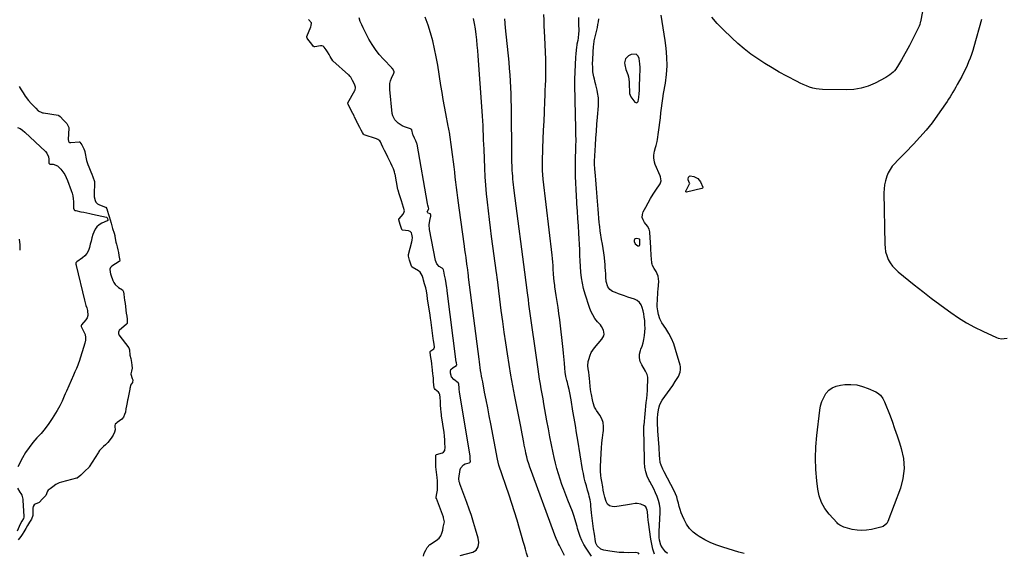
# Model space of a CAD drawing. Units: inches. Extents: x 1921328 to 1926620, y 427213 to 432505.
# Drawn here: x 1925083 to 1926001, y 431441 to 431938 of the extents above; entities that cross this region are included whole.
import ezdxf

# ---------------------------------------------------------------- set-up
doc = ezdxf.new("R2010")
doc.units = ezdxf.units.IN
doc.header["$MEASUREMENT"] = 0
for name, color, linetype in [('1', 7, 'Continuous'), ('7', 7, 'Continuous'), ('8', 7, 'Continuous')]:
    doc.layers.add(name, color=color, linetype=linetype)

msp = doc.modelspace()

# ---------------------------------------------------------------- linework, layer by layer
at = {"layer": '1', "color": 18}
for points in [[(1925647.45, 431901.48, 1810), (1925646.62, 431897.79, 1810), (1925646.86, 431895.66, 1810), (1925647.85, 431891.53, 1810), (1925649.59, 431886.85, 1810), (1925650.23, 431884.58, 1810), (1925650.85, 431879.88, 1810), (1925651.03, 431875.37, 1810), (1925651.09, 431872.9, 1810), (1925651.16, 431869.22, 1810), (1925652.49, 431865.97, 1810), (1925656.14, 431861.13, 1810), (1925657.06, 431860.59, 1810), (1925657.9, 431860.46, 1810), (1925658.62, 431860.91, 1810), (1925659.26, 431861.75, 1810), (1925659.66, 431863.55, 1810), (1925659.97, 431865.35, 1810), (1925660.29, 431869.01, 1810), (1925660.39, 431871.95, 1810), (1925660.5, 431875.26, 1810), (1925660.61, 431878.57, 1810), (1925660.72, 431881.89, 1810), (1925660.83, 431885.2, 1810), (1925661.02, 431890.82, 1810), (1925661.03, 431892.86, 1810), (1925660.79, 431896.92, 1810), (1925660.54, 431898.94, 1810), (1925660.09, 431901.93, 1810), (1925658.92, 431904.17, 1810), (1925657.38, 431905.65, 1810), (1925652.78, 431905.57, 1810), (1925650.14, 431904.14, 1810), (1925647.45, 431901.48, 1810)], [(1925660.89, 431729.98, 1810), (1925660.67, 431733.17, 1810), (1925660.54, 431733.34, 1810), (1925660.46, 431733.39, 1810), (1925658.09, 431734.1, 1810), (1925656.31, 431733.81, 1810), (1925655.76, 431733.16, 1810), (1925655.39, 431732.25, 1810), (1925655.5, 431731.07, 1810), (1925656.48, 431729.09, 1810), (1925659.08, 431727.21, 1810), (1925659.69, 431727.08, 1810), (1925660.19, 431727.15, 1810), (1925660.55, 431727.52, 1810), (1925660.81, 431728.08, 1810), (1925660.89, 431729.98, 1810)]]:
    msp.add_polyline3d(points, dxfattribs=at)
at = {"layer": '7', "color": 18}
for points in [[(1925926.27, 431955.2, 1814), (1925922.27, 431935.82, 1814), (1925922.14, 431935.24, 1814), (1925921.68, 431933.53, 1814), (1925921.07, 431931.88, 1814), (1925920.83, 431931.34, 1814), (1925918.37, 431926.13, 1814), (1925916.86, 431923, 1814), (1925915.32, 431919.9, 1814), (1925913.72, 431916.82, 1814), (1925912.09, 431913.76, 1814), (1925904.76, 431900.34, 1814), (1925903.88, 431898.77, 1814), (1925902.05, 431895.68, 1814), (1925899.47, 431891.67, 1814), (1925898.3, 431890.21, 1814), (1925896.97, 431888.9, 1814), (1925893.89, 431886.35, 1814), (1925890, 431883.89, 1814), (1925880.18, 431878.79, 1814), (1925873.77, 431876.05, 1814), (1925867.21, 431873.97, 1814), (1925860.42, 431872.89, 1814), (1925853.47, 431872.47, 1814), (1925831.22, 431872.81, 1814), (1925828.1, 431873.01, 1814), (1925825.02, 431873.42, 1814), (1925821.99, 431874.14, 1814), (1925819.01, 431875.06, 1814), (1925816.08, 431876.2, 1814), (1925813.18, 431877.42, 1814), (1925810.33, 431878.74, 1814), (1925807.51, 431880.15, 1814), (1925797.71, 431885.28, 1814), (1925790.81, 431889.03, 1814), (1925784.01, 431892.94, 1814), (1925777.33, 431897.07, 1814), (1925770.75, 431901.35, 1814), (1925764.37, 431905.9, 1814), (1925758.15, 431910.67, 1814), (1925752.19, 431915.75, 1814), (1925746.41, 431921.05, 1814), (1925738.39, 431928.78, 1814), (1925733.02, 431934.32, 1814), (1925727.91, 431940.08, 1814)], [(1925459.21, 431438.02, 1796), (1925459.92, 431440.68, 1796), (1925461.38, 431443.59, 1796), (1925462.72, 431446.03, 1796), (1925465, 431448.7, 1796), (1925465.42, 431449, 1796), (1925472.26, 431453.49, 1796), (1925472.69, 431453.79, 1796), (1925473.88, 431454.79, 1796), (1925475.44, 431457.04, 1796), (1925476.39, 431459.41, 1796), (1925477.07, 431462.36, 1796), (1925477.61, 431464.91, 1796), (1925478.14, 431467.45, 1796), (1925478.65, 431470, 1796), (1925477.97, 431473.77, 1796), (1925477.74, 431474.42, 1796), (1925471.24, 431491.58, 1796), (1925471.16, 431491.84, 1796), (1925471.08, 431492.65, 1796), (1925471.47, 431494.88, 1796), (1925472.14, 431499.47, 1796), (1925472.17, 431500.72, 1796), (1925472.17, 431504.87, 1796), (1925472.11, 431509.01, 1796), (1925472.01, 431510.25, 1796), (1925471.96, 431510.76, 1796), (1925471.9, 431511.27, 1796), (1925471, 431518.85, 1796), (1925470.85, 431521.37, 1796), (1925470.8, 431526.26, 1796), (1925470.72, 431528.9, 1796), (1925470.67, 431531.57, 1796), (1925470.78, 431532.22, 1796), (1925470.88, 431532.39, 1796), (1925471.22, 431532.62, 1796), (1925476.93, 431534.34, 1796), (1925477.88, 431534.77, 1796), (1925479.23, 431536.31, 1796), (1925479.34, 431539.52, 1796), (1925479.22, 431543.35, 1796), (1925479.1, 431546.15, 1796), (1925478.81, 431550.17, 1796), (1925478.43, 431553.21, 1796), (1925476.03, 431568.83, 1796), (1925475.87, 431569.95, 1796), (1925475.63, 431572.19, 1796), (1925475.42, 431575.12, 1796), (1925475.19, 431578.66, 1796), (1925474.96, 431582.17, 1796), (1925474.72, 431585.72, 1796), (1925474.41, 431588.48, 1796), (1925473.79, 431589.87, 1796), (1925473.17, 431590.66, 1796), (1925469.96, 431593.4, 1796), (1925469.41, 431594.1, 1796), (1925469.13, 431594.96, 1796), (1925468.87, 431597.66, 1796), (1925468.65, 431600.37, 1796), (1925468.39, 431603.53, 1796), (1925468.17, 431606.23, 1796), (1925468.03, 431607.6, 1796), (1925467.63, 431611.47, 1796), (1925467.37, 431614.1, 1796), (1925466.99, 431617.22, 1796), (1925466.58, 431619.87, 1796), (1925466.09, 431622.97, 1796), (1925465.37, 431627.84, 1796), (1925465.45, 431628.6, 1796), (1925465.55, 431628.82, 1796), (1925465.89, 431629.16, 1796), (1925468.82, 431631.19, 1796), (1925469.34, 431632.67, 1796), (1925468.99, 431635.56, 1796), (1925468.49, 431639, 1796), (1925468.26, 431640.71, 1796), (1925465.97, 431658.17, 1796), (1925465.82, 431659.34, 1796), (1925465.32, 431662.83, 1796), (1925464.79, 431666.29, 1796), (1925464.18, 431670.32, 1796), (1925463.65, 431673.77, 1796), (1925463.04, 431677.8, 1796), (1925462.51, 431681.26, 1796), (1925461.88, 431685.28, 1796), (1925461.28, 431688.07, 1796), (1925460.19, 431691.87, 1796), (1925459.28, 431695.07, 1796), (1925458.84, 431696.86, 1796), (1925458.1, 431699.58, 1796), (1925456.22, 431702.67, 1796), (1925454.61, 431703.87, 1796), (1925448.65, 431707.29, 1796), (1925448.28, 431707.59, 1796), (1925447.56, 431709.17, 1796), (1925446.29, 431713.74, 1796), (1925445.32, 431717.59, 1796), (1925445.3, 431719.09, 1796), (1925448.31, 431730.82, 1796), (1925448.63, 431732.34, 1796), (1925448.87, 431734.9, 1796), (1925448.26, 431738.06, 1796), (1925447.95, 431739.12, 1796), (1925446.69, 431740.51, 1796), (1925445.34, 431740.98, 1796), (1925439.76, 431741.62, 1796), (1925439.41, 431741.76, 1796), (1925439.28, 431741.89, 1796), (1925438.79, 431743.15, 1796), (1925437.52, 431747.18, 1796), (1925436.19, 431751.36, 1796), (1925436.21, 431752, 1796), (1925436.3, 431752.19, 1796), (1925436.42, 431752.37, 1796), (1925440.23, 431756.76, 1796), (1925441.29, 431758.71, 1796), (1925441.45, 431759.81, 1796), (1925440.62, 431762.8, 1796), (1925439.58, 431765.99, 1796), (1925438.55, 431769.13, 1796), (1925437.34, 431772.8, 1796), (1925436.47, 431775.48, 1796), (1925435.52, 431779.01, 1796), (1925435.42, 431779.52, 1796), (1925432.71, 431793.82, 1796), (1925432.59, 431794.39, 1796), (1925432.18, 431796.09, 1796), (1925431.15, 431798.91, 1796), (1925430.03, 431801.39, 1796), (1925428.69, 431804.27, 1796), (1925427.46, 431806.8, 1796), (1925426.01, 431809.74, 1796), (1925424.57, 431812.67, 1796), (1925422.89, 431816.09, 1796), (1925421.45, 431819.02, 1796), (1925420.03, 431821.96, 1796), (1925419.16, 431824.07, 1796), (1925418.63, 431824.89, 1796), (1925416.69, 431826.28, 1796), (1925416.07, 431826.57, 1796), (1925415.44, 431826.82, 1796), (1925403.79, 431830.73, 1796), (1925403.2, 431831.1, 1796), (1925402.21, 431832.72, 1796), (1925401.11, 431834.85, 1796), (1925399.82, 431837.33, 1796), (1925397.67, 431841.56, 1796), (1925397.5, 431841.91, 1796), (1925397.33, 431842.26, 1796), (1925395.03, 431847.12, 1796), (1925394.5, 431848.23, 1796), (1925393.4, 431850.4, 1796), (1925391.21, 431854.64, 1796), (1925388.94, 431859.03, 1796), (1925388.69, 431859.66, 1796), (1925388.7, 431860.3, 1796), (1925388.78, 431860.5, 1796), (1925395.1, 431871.85, 1796), (1925395.39, 431872.44, 1796), (1925395.94, 431874.5, 1796), (1925395.96, 431875.06, 1796), (1925395.03, 431877.68, 1796), (1925393.18, 431881.25, 1796), (1925391.49, 431884.24, 1796), (1925390.68, 431885.25, 1796), (1925389.83, 431886.15, 1796), (1925389.38, 431886.58, 1796), (1925374.79, 431899.68, 1796), (1925372.27, 431903.6, 1796), (1925371.26, 431905.55, 1796), (1925369.76, 431908.05, 1796), (1925368.39, 431909.91, 1796), (1925366.52, 431912.35, 1796), (1925365.54, 431913.12, 1796), (1925364.53, 431913.39, 1796), (1925363.06, 431913.41, 1796), (1925357.83, 431912.67, 1796), (1925357.28, 431912.71, 1796), (1925357.03, 431912.8, 1796), (1925356.79, 431912.94, 1796), (1925354.07, 431916.23, 1796), (1925352.38, 431918.44, 1796), (1925350.73, 431920.67, 1796), (1925350.4, 431921.45, 1796), (1925350.47, 431922.25, 1796), (1925354.1, 431931.16, 1796), (1925354.51, 431932.42, 1796), (1925354.76, 431934.58, 1796), (1925354.69, 431934.99, 1796), (1925352.13, 431937.91, 1796)], [(1925493.52, 431438.72, 1798), (1925505.11, 431441.83, 1798), (1925506.85, 431442.61, 1798), (1925508.33, 431443.66, 1798), (1925510.25, 431446.81, 1798), (1925510.84, 431450.73, 1798), (1925510.29, 431454.65, 1798), (1925507.77, 431463.26, 1798), (1925505.87, 431469.51, 1798), (1925503.9, 431475.73, 1798), (1925501.79, 431481.91, 1798), (1925499.6, 431488.06, 1798), (1925493.18, 431505.52, 1798), (1925492.96, 431506.11, 1798), (1925492.53, 431507.31, 1798), (1925492.1, 431510.34, 1798), (1925493.45, 431518.6, 1798), (1925494.09, 431520.42, 1798), (1925496.45, 431523.09, 1798), (1925498.17, 431523.95, 1798), (1925501.81, 431525.02, 1798), (1925502.37, 431525.26, 1798), (1925502.81, 431525.64, 1798), (1925502.86, 431526.51, 1798), (1925502.82, 431528.16, 1798), (1925502.55, 431531.29, 1798), (1925492.76, 431591.09, 1798), (1925492.73, 431591.31, 1798), (1925492.67, 431591.74, 1798), (1925492.56, 431592.83, 1798), (1925492.44, 431594.69, 1798), (1925492.19, 431598.36, 1798), (1925491.93, 431599.1, 1798), (1925491.68, 431599.41, 1798), (1925491.53, 431599.55, 1798), (1925487.59, 431602.55, 1798), (1925485.28, 431605.21, 1798), (1925484.25, 431608.58, 1798), (1925484.36, 431610.49, 1798), (1925484.81, 431611.84, 1798), (1925486.9, 431613.9, 1798), (1925489.85, 431615.5, 1798), (1925489.94, 431615.61, 1798), (1925490.09, 431615.87, 1798), (1925490.14, 431616.3, 1798), (1925489.85, 431618.25, 1798), (1925489.73, 431619.13, 1798), (1925481.23, 431685.13, 1798), (1925481.2, 431685.35, 1798), (1925481.11, 431686.02, 1798), (1925480.81, 431688.01, 1798), (1925480.21, 431691.98, 1798), (1925479.58, 431695.94, 1798), (1925478.62, 431699.7, 1798), (1925478.04, 431703.62, 1798), (1925477.8, 431704.67, 1798), (1925477.45, 431705.42, 1798), (1925476.56, 431706.19, 1798), (1925473.93, 431708.04, 1798), (1925471.64, 431710.43, 1798), (1925470.42, 431713.49, 1798), (1925464.94, 431742.46, 1798), (1925464.59, 431746.66, 1798), (1925465.08, 431750.84, 1798), (1925465.96, 431754.82, 1798), (1925466.09, 431755.69, 1798), (1925465.81, 431756.81, 1798), (1925465.73, 431756.89, 1798), (1925463.66, 431757.57, 1798), (1925463.13, 431757.94, 1798), (1925462.8, 431758.37, 1798), (1925462.77, 431758.92, 1798), (1925464.29, 431761.74, 1798), (1925463.97, 431762.85, 1798), (1925463.22, 431765.14, 1798), (1925462.92, 431766.14, 1798), (1925462.87, 431766.39, 1798), (1925462.84, 431766.51, 1798), (1925453.25, 431821.86, 1798), (1925453.07, 431822.63, 1798), (1925452.09, 431824.94, 1798), (1925450.84, 431827.48, 1798), (1925449.52, 431830.17, 1798), (1925449.29, 431830.78, 1798), (1925448.28, 431835.15, 1798), (1925448.19, 431835.33, 1798), (1925447.72, 431835.75, 1798), (1925447.34, 431835.96, 1798), (1925447.14, 431836.04, 1798), (1925441.45, 431838.14, 1798), (1925439.38, 431839.05, 1798), (1925435.6, 431841.42, 1798), (1925432.46, 431844.57, 1798), (1925430.59, 431848.43, 1798), (1925430.12, 431850.59, 1798), (1925427.8, 431872.92, 1798), (1925427.73, 431875.62, 1798), (1925427.94, 431878.27, 1798), (1925428.57, 431880.86, 1798), (1925429.48, 431883.4, 1798), (1925431.54, 431888, 1798), (1925431.84, 431888.95, 1798), (1925431.86, 431889.14, 1798), (1925431.85, 431889.32, 1798), (1925430.5, 431892.02, 1798), (1925430.12, 431892.51, 1798), (1925429.84, 431892.82, 1798), (1925429.7, 431892.97, 1798), (1925421.85, 431901.06, 1798), (1925418, 431905.41, 1798), (1925414.42, 431909.95, 1798), (1925411.26, 431914.8, 1798), (1925408.37, 431919.85, 1798), (1925403.07, 431930.17, 1798), (1925401.61, 431933.22, 1798), (1925400.27, 431936.32, 1798), (1925399.12, 431939.49, 1798)], [(1925590.48, 431438.73, 1802), (1925585.92, 431447.95, 1802), (1925585.14, 431449.54, 1802), (1925584.39, 431451.14, 1802), (1925582.93, 431454.37, 1802), (1925581.57, 431457.64, 1802), (1925580.3, 431460.94, 1802), (1925558.89, 431519.27, 1802), (1925558.32, 431520.86, 1802), (1925557.23, 431524.07, 1802), (1925556.22, 431527.3, 1802), (1925555.36, 431530.58, 1802), (1925554.63, 431533.86, 1802), (1925554.12, 431536.34, 1802), (1925553.61, 431538.82, 1802), (1925553.13, 431541.31, 1802), (1925552.67, 431543.79, 1802), (1925552.36, 431545.48, 1802), (1925551.74, 431548.81, 1802), (1925551.12, 431552.13, 1802), (1925550.48, 431555.46, 1802), (1925549.83, 431558.79, 1802), (1925544.37, 431586.71, 1802), (1925542.48, 431596.66, 1802), (1925540.68, 431606.63, 1802), (1925538.99, 431616.63, 1802), (1925537.38, 431626.63, 1802), (1925535.88, 431636.66, 1802), (1925534.42, 431646.69, 1802), (1925533.05, 431656.73, 1802), (1925531.73, 431666.78, 1802), (1925528.05, 431695.72, 1802), (1925527.85, 431697.27, 1802), (1925527.46, 431700.38, 1802), (1925527.25, 431701.93, 1802), (1925522.72, 431735.94, 1802), (1925521.69, 431743.87, 1802), (1925520.7, 431751.81, 1802), (1925519.76, 431759.75, 1802), (1925518.86, 431767.69, 1802), (1925518.06, 431775.65, 1802), (1925517.36, 431783.61, 1802), (1925516.82, 431791.59, 1802), (1925516.38, 431799.57, 1802), (1925515.59, 431817.09, 1802), (1925515.39, 431821.52, 1802), (1925515.21, 431825.95, 1802), (1925515.03, 431830.39, 1802), (1925514.86, 431834.82, 1802), (1925514.68, 431839.25, 1802), (1925514.46, 431843.68, 1802), (1925514.2, 431848.11, 1802), (1925513.91, 431852.54, 1802), (1925510.2, 431904.09, 1802), (1925509.81, 431909.13, 1802), (1925509.35, 431914.16, 1802), (1925508.83, 431919.18, 1802), (1925508.25, 431924.2, 1802), (1925507.54, 431929.2, 1802), (1925506.71, 431934.17, 1802), (1925505.68, 431939.11, 1802)], [(1925615.8, 431437.83, 1804), (1925610.7, 431445.45, 1804), (1925608.62, 431448.9, 1804), (1925606.76, 431452.45, 1804), (1925605.24, 431456.16, 1804), (1925603.95, 431459.98, 1804), (1925602.87, 431463.75, 1804), (1925602.29, 431465.76, 1804), (1925601.17, 431469.79, 1804), (1925600.62, 431471.81, 1804), (1925599.42, 431475.8, 1804), (1925597.99, 431479.73, 1804), (1925593.78, 431490.26, 1804), (1925591.89, 431495.11, 1804), (1925590.04, 431499.97, 1804), (1925588.28, 431504.87, 1804), (1925586.56, 431509.78, 1804), (1925584.98, 431514.73, 1804), (1925583.51, 431519.71, 1804), (1925582.21, 431524.74, 1804), (1925581.04, 431529.81, 1804), (1925580.06, 431534.39, 1804), (1925578.53, 431541.77, 1804), (1925577.05, 431549.17, 1804), (1925575.64, 431556.58, 1804), (1925574.28, 431564, 1804), (1925571.44, 431580.03, 1804), (1925570.62, 431584.61, 1804), (1925569.82, 431589.18, 1804), (1925569.01, 431593.76, 1804), (1925568.21, 431598.34, 1804), (1925567.44, 431602.92, 1804), (1925566.69, 431607.51, 1804), (1925566, 431612.1, 1804), (1925565.33, 431616.7, 1804), (1925558.1, 431668.54, 1804), (1925557.51, 431672.77, 1804), (1925556.94, 431677.01, 1804), (1925556.38, 431681.25, 1804), (1925555.83, 431685.49, 1804), (1925554.81, 431693.45, 1804), (1925554.77, 431693.71, 1804), (1925554.71, 431694.23, 1804), (1925554.58, 431695.27, 1804), (1925554.54, 431695.53, 1804), (1925543.83, 431778.83, 1804), (1925543.5, 431781.47, 1804), (1925543.18, 431784.11, 1804), (1925542.88, 431786.76, 1804), (1925542.6, 431789.4, 1804), (1925542.34, 431792.05, 1804), (1925542.13, 431794.71, 1804), (1925541.96, 431797.36, 1804), (1925541.77, 431801.68, 1804), (1925541.65, 431805.17, 1804), (1925541.56, 431808.66, 1804), (1925541.5, 431812.15, 1804), (1925541.45, 431815.65, 1804), (1925541.19, 431850.9, 1804), (1925541.12, 431856.85, 1804), (1925541, 431862.8, 1804), (1925540.81, 431868.75, 1804), (1925540.58, 431874.7, 1804), (1925540.27, 431880.64, 1804), (1925539.9, 431886.58, 1804), (1925539.43, 431892.51, 1804), (1925538.89, 431898.43, 1804), (1925535.74, 431930.27, 1804), (1925534.87, 431938.65, 1804)], [(1925660.29, 431439.97, 1806), (1925659.47, 431440.75, 1806), (1925658.42, 431441.19, 1806), (1925657.22, 431441.39, 1806), (1925650.25, 431441.22, 1806), (1925645.85, 431441.25, 1806), (1925641.47, 431441.44, 1806), (1925637.11, 431441.89, 1806), (1925632.76, 431442.52, 1806), (1925627.13, 431443.49, 1806), (1925624.33, 431444.47, 1806), (1925621.08, 431447.49, 1806), (1925619.8, 431450.15, 1806), (1925619.45, 431451.61, 1806), (1925618.42, 431458.48, 1806), (1925617.72, 431463.44, 1806), (1925617.06, 431468.4, 1806), (1925616.46, 431473.38, 1806), (1925615.91, 431478.36, 1806), (1925615.22, 431484.96, 1806), (1925615, 431486.79, 1806), (1925614.41, 431490.43, 1806), (1925613.62, 431494.04, 1806), (1925613.17, 431495.83, 1806), (1925612.19, 431499.39, 1806), (1925611.02, 431503.42, 1806), (1925609.98, 431507.22, 1806), (1925609.03, 431511.05, 1806), (1925608.22, 431514.9, 1806), (1925607.51, 431518.78, 1806), (1925602.95, 431546.07, 1806), (1925601.82, 431552.86, 1806), (1925600.71, 431559.66, 1806), (1925599.61, 431566.45, 1806), (1925598.52, 431573.25, 1806), (1925596.89, 431583.54, 1806), (1925596.62, 431585.19, 1806), (1925596.02, 431588.48, 1806), (1925595.7, 431590.12, 1806), (1925594.99, 431593.38, 1806), (1925594.17, 431596.62, 1806), (1925593.34, 431599.71, 1806), (1925592.85, 431601.62, 1806), (1925592, 431605.48, 1806), (1925591.33, 431609.38, 1806), (1925590.88, 431613.3, 1806), (1925590.59, 431617.71, 1806), (1925590.37, 431620.9, 1806), (1925590.12, 431624.09, 1806), (1925589.81, 431627.27, 1806), (1925589.46, 431630.45, 1806), (1925586.17, 431658.27, 1806), (1925585.47, 431663.95, 1806), (1925584.71, 431669.63, 1806), (1925583.88, 431675.29, 1806), (1925583, 431680.95, 1806), (1925581.73, 431688.84, 1806), (1925581.47, 431690.56, 1806), (1925581.04, 431693.99, 1806), (1925580.72, 431697.44, 1806), (1925580.46, 431700.9, 1806), (1925580.15, 431705.6, 1806), (1925579.92, 431708.82, 1806), (1925579.65, 431712.03, 1806), (1925579.34, 431715.23, 1806), (1925578.99, 431718.44, 1806), (1925570.77, 431789.19, 1806), (1925570.38, 431793.25, 1806), (1925570.15, 431797.32, 1806), (1925570.06, 431801.39, 1806), (1925570.12, 431805.47, 1806), (1925570.56, 431818.21, 1806), (1925570.85, 431826.61, 1806), (1925571.17, 431835.02, 1806), (1925571.51, 431843.42, 1806), (1925571.87, 431851.83, 1806), (1925572.32, 431862.21, 1806), (1925572.53, 431867.05, 1806), (1925572.74, 431871.89, 1806), (1925572.93, 431876.73, 1806), (1925573.13, 431881.57, 1806), (1925573.26, 431886.41, 1806), (1925573.31, 431891.25, 1806), (1925573.25, 431896.09, 1806), (1925573.11, 431900.93, 1806), (1925572.26, 431921.69, 1806), (1925572.03, 431926.98, 1806), (1925571.79, 431932.27, 1806), (1925571.52, 431937.56, 1806), (1925571.23, 431942.85, 1806)], [(1925674.42, 431439.9, 1808), (1925673.02, 431444.46, 1808), (1925671.95, 431449.11, 1808), (1925671.09, 431453.82, 1808), (1925668.82, 431469.61, 1808), (1925668.58, 431471.5, 1808), (1925668.23, 431475.3, 1808), (1925668.03, 431479.31, 1808), (1925667.79, 431480.97, 1808), (1925666.33, 431483.93, 1808), (1925665.04, 431484.94, 1808), (1925661.73, 431486.57, 1808), (1925658.36, 431487.13, 1808), (1925656.6, 431487, 1808), (1925653, 431486.37, 1808), (1925649.4, 431485.78, 1808), (1925637.63, 431483.92, 1808), (1925634.95, 431484.11, 1808), (1925632.62, 431484.89, 1808), (1925630.84, 431486.58, 1808), (1925629.42, 431488.86, 1808), (1925628.1, 431492.91, 1808), (1925627.15, 431496.78, 1808), (1925626.69, 431499.47, 1808), (1925626.2, 431502.69, 1808), (1925625.4, 431507.51, 1808), (1925624.92, 431510.73, 1808), (1925624.6, 431513.17, 1808), (1925624.25, 431517.24, 1808), (1925624.21, 431519.28, 1808), (1925624.24, 431521.33, 1808), (1925624.74, 431533.84, 1808), (1925625.02, 431538.68, 1808), (1925625.4, 431543.51, 1808), (1925625.94, 431548.33, 1808), (1925626.6, 431553.14, 1808), (1925626.86, 431554.88, 1808), (1925626.99, 431558.7, 1808), (1925626.57, 431562.39, 1808), (1925625.32, 431565.88, 1808), (1925623.51, 431569.25, 1808), (1925620.33, 431573.81, 1808), (1925619.69, 431574.81, 1808), (1925618.58, 431576.91, 1808), (1925617.19, 431580.96, 1808), (1925616.66, 431583.79, 1808), (1925615.71, 431588.56, 1808), (1925615.26, 431591.01, 1808), (1925614.54, 431595.94, 1808), (1925614.09, 431600.38, 1808), (1925613.81, 431603.39, 1808), (1925613.5, 431606.4, 1808), (1925613.16, 431609.4, 1808), (1925612.78, 431612.41, 1808), (1925612.51, 431615.44, 1808), (1925612.79, 431619.41, 1808), (1925613.2, 431621.38, 1808), (1925614.47, 431625.28, 1808), (1925615.58, 431627.71, 1808), (1925617, 431629.97, 1808), (1925618.63, 431632.12, 1808), (1925625.55, 431640.06, 1808), (1925627.23, 431643.22, 1808), (1925627.45, 431644.96, 1808), (1925626.84, 431648.63, 1808), (1925625.18, 431651.99, 1808), (1925624.04, 431653.51, 1808), (1925621.41, 431656.48, 1808), (1925619.02, 431659.53, 1808), (1925616.91, 431662.75, 1808), (1925615.22, 431666.2, 1808), (1925613.81, 431669.82, 1808), (1925609.82, 431682.25, 1808), (1925608.42, 431687.26, 1808), (1925607.27, 431692.32, 1808), (1925606.49, 431697.45, 1808), (1925605.96, 431702.62, 1808), (1925605.63, 431707.84, 1808), (1925605.32, 431713.05, 1808), (1925605.03, 431718.26, 1808), (1925604.75, 431723.48, 1808), (1925603.94, 431739.06, 1808), (1925603.56, 431745.85, 1808), (1925603.15, 431752.63, 1808), (1925602.69, 431759.42, 1808), (1925602.19, 431766.2, 1808), (1925602.07, 431767.81, 1808), (1925601.67, 431773.79, 1808), (1925601.34, 431779.77, 1808), (1925601.11, 431785.76, 1808), (1925600.96, 431791.76, 1808), (1925600.88, 431796.85, 1808), (1925600.85, 431800.3, 1808), (1925600.85, 431803.74, 1808), (1925600.9, 431807.19, 1808), (1925600.99, 431810.64, 1808), (1925601.13, 431814.66, 1808), (1925601.27, 431820.12, 1808), (1925601.34, 431825.57, 1808), (1925601.32, 431831.03, 1808), (1925601.24, 431836.49, 1808), (1925600.63, 431862.94, 1808), (1925600.49, 431867.77, 1808), (1925600.27, 431872.6, 1808), (1925600.19, 431875.02, 1808), (1925600.18, 431879.84, 1808), (1925600.27, 431882.26, 1808), (1925601.3, 431902.89, 1808), (1925601.49, 431906.2, 1808), (1925601.74, 431909.51, 1808), (1925601.98, 431912.37, 1808), (1925602.28, 431914.15, 1808), (1925602.47, 431915.03, 1808), (1925602.56, 431915.47, 1808), (1925603.3, 431918.72, 1808), (1925603.69, 431920.8, 1808), (1925604.12, 431924.98, 1808), (1925604.17, 431927.09, 1808), (1925604.06, 431934.3, 1808), (1925603.9, 431939.79, 1808)], [(1925757.92, 431440.33, 1812), (1925753.04, 431441.8, 1812), (1925748.15, 431443.28, 1812), (1925738.26, 431446.26, 1812), (1925732.51, 431448.25, 1812), (1925726.89, 431450.54, 1812), (1925721.47, 431453.27, 1812), (1925716.19, 431456.31, 1812), (1925714.28, 431457.51, 1812), (1925710.42, 431460.47, 1812), (1925707.02, 431463.82, 1812), (1925704.28, 431467.73, 1812), (1925702, 431472.03, 1812), (1925700.54, 431475.52, 1812), (1925699.43, 431478.4, 1812), (1925698.43, 431481.32, 1812), (1925697.59, 431484.29, 1812), (1925696.85, 431487.29, 1812), (1925696.08, 431490.27, 1812), (1925695.16, 431493.2, 1812), (1925694.01, 431496.05, 1812), (1925692.71, 431498.85, 1812), (1925683.54, 431516.65, 1812), (1925682.31, 431519.07, 1812), (1925680.59, 431522.75, 1812), (1925679.88, 431525.33, 1812), (1925679.49, 431529.08, 1812), (1925679.28, 431531.64, 1812), (1925679.09, 431534.2, 1812), (1925678.9, 431536.77, 1812), (1925678.73, 431539.33, 1812), (1925677.74, 431554.81, 1812), (1925677.57, 431557.36, 1812), (1925677.4, 431559.91, 1812), (1925677.28, 431562.46, 1812), (1925677.31, 431566.44, 1812), (1925677.56, 431570.39, 1812), (1925678.11, 431574.32, 1812), (1925678.78, 431577.17, 1812), (1925679.52, 431579.31, 1812), (1925681.77, 431583.25, 1812), (1925684.24, 431586.63, 1812), (1925686.71, 431590.09, 1812), (1925689.13, 431593.58, 1812), (1925691.47, 431597.12, 1812), (1925693.77, 431600.7, 1812), (1925696.8, 431605.55, 1812), (1925698.4, 431609.32, 1812), (1925698.79, 431612.03, 1812), (1925698.61, 431614.75, 1812), (1925698.31, 431616.09, 1812), (1925694.13, 431630.62, 1812), (1925692.39, 431635.72, 1812), (1925690.36, 431640.68, 1812), (1925687.87, 431645.42, 1812), (1925685.08, 431650.03, 1812), (1925681.42, 431655.46, 1812), (1925679.41, 431659.18, 1812), (1925678.15, 431663.22, 1812), (1925677.48, 431666.51, 1812), (1925677.07, 431670.2, 1812), (1925677.06, 431672.05, 1812), (1925677.09, 431672.98, 1812), (1925677.28, 431676.33, 1812), (1925677.43, 431678.93, 1812), (1925677.59, 431681.53, 1812), (1925677.75, 431684.14, 1812), (1925677.92, 431686.74, 1812), (1925678.4, 431693.98, 1812), (1925677.95, 431698.77, 1812), (1925677.12, 431701.01, 1812), (1925675.99, 431703.16, 1812), (1925674.08, 431706.08, 1812), (1925672.65, 431708.75, 1812), (1925672.18, 431710.17, 1812), (1925672.03, 431710.91, 1812), (1925671.62, 431715.27, 1812), (1925671.41, 431717.83, 1812), (1925671.23, 431720.39, 1812), (1925671.07, 431722.96, 1812), (1925670.94, 431725.52, 1812), (1925670.29, 431739.53, 1812), (1925670.21, 431740.34, 1812), (1925669.63, 431742.69, 1812), (1925667.99, 431745.47, 1812), (1925665.15, 431748.86, 1812), (1925663.81, 431751.25, 1812), (1925663.08, 431753.7, 1812), (1925663.26, 431756.26, 1812), (1925664.04, 431758.88, 1812), (1925666.31, 431763.28, 1812), (1925668.48, 431767.31, 1812), (1925670.74, 431771.28, 1812), (1925673.15, 431775.17, 1812), (1925675.65, 431779, 1812), (1925679.67, 431784.93, 1812), (1925680.64, 431787.6, 1812), (1925680.13, 431791.44, 1812), (1925679.78, 431792.36, 1812), (1925675.11, 431803.02, 1812), (1925674.42, 431804.98, 1812), (1925673.77, 431809.01, 1812), (1925673.86, 431811.77, 1812), (1925674.39, 431815.25, 1812), (1925675.34, 431818.64, 1812), (1925675.97, 431820.64, 1812), (1925676.87, 431824.28, 1812), (1925677.2, 431826.12, 1812), (1925678.25, 431832.94, 1812), (1925678.9, 431837.45, 1812), (1925679.5, 431841.96, 1812), (1925680.03, 431846.49, 1812), (1925680.5, 431851.02, 1812), (1925680.99, 431855.55, 1812), (1925681.56, 431860.07, 1812), (1925682.25, 431864.58, 1812), (1925683, 431869.07, 1812), (1925684.75, 431878.69, 1812), (1925685.83, 431886.82, 1812), (1925686.37, 431894.95, 1812), (1925686.13, 431903.09, 1812), (1925685.37, 431911.25, 1812), (1925684.32, 431918.62, 1812), (1925683.46, 431924.48, 1812), (1925682.56, 431930.34, 1812), (1925681.62, 431936.19, 1812), (1925680.64, 431942.03, 1812)], [(1925979.29, 431938.16, 1812), (1925972.15, 431912.64, 1812), (1925971.08, 431909.06, 1812), (1925969.92, 431905.52, 1812), (1925968.62, 431902.02, 1812), (1925967.25, 431898.55, 1812), (1925965.75, 431895.12, 1812), (1925964.19, 431891.73, 1812), (1925962.52, 431888.4, 1812), (1925960.78, 431885.09, 1812), (1925956.57, 431877.36, 1812), (1925955.29, 431875.05, 1812), (1925954, 431872.75, 1812), (1925952.68, 431870.47, 1812), (1925951.35, 431868.19, 1812), (1925949.98, 431865.94, 1812), (1925948.57, 431863.71, 1812), (1925947.12, 431861.51, 1812), (1925945.63, 431859.33, 1812), (1925938.39, 431848.98, 1812), (1925933.14, 431841.86, 1812), (1925927.67, 431834.92, 1812), (1925921.88, 431828.26, 1812), (1925915.85, 431821.79, 1812), (1925908.51, 431814.27, 1812), (1925905.99, 431811.69, 1812), (1925903.47, 431809.12, 1812), (1925900.95, 431806.55, 1812), (1925898.42, 431803.98, 1812), (1925896.1, 431801.28, 1812), (1925894.05, 431798.41, 1812), (1925892.39, 431795.3, 1812), (1925891, 431792.03, 1812), (1925889.74, 431787.8, 1812), (1925888.93, 431784.06, 1812), (1925888.51, 431780.25, 1812), (1925888.36, 431776.4, 1812), (1925889.03, 431728.86, 1812), (1925889.33, 431725.16, 1812), (1925889.93, 431721.53, 1812), (1925890.99, 431718.01, 1812), (1925892.36, 431714.56, 1812), (1925894.18, 431711.32, 1812), (1925896.25, 431708.3, 1812), (1925898.72, 431705.58, 1812), (1925901.44, 431703.06, 1812), (1925916.64, 431690.85, 1812), (1925924.5, 431684.64, 1812), (1925932.43, 431678.5, 1812), (1925940.44, 431672.48, 1812), (1925948.52, 431666.54, 1812), (1925950.71, 431664.95, 1812), (1925957.86, 431660.09, 1812), (1925965.19, 431655.53, 1812), (1925972.78, 431651.4, 1812), (1925980.54, 431647.58, 1812), (1925993.15, 431641.82, 1812), (1925994.76, 431641.23, 1812), (1925998.08, 431640.63, 1812), (1926000.39, 431640.67, 1812), (1926003.24, 431641.03, 1812)], [(1925082.35, 431875.67, 1796), (1925084.33, 431872.46, 1796), (1925086.02, 431869.7, 1796), (1925088.06, 431866.52, 1796), (1925091.05, 431862.58, 1796), (1925093.57, 431859.88, 1796), (1925095.78, 431857.61, 1796), (1925098, 431855.34, 1796), (1925100.21, 431853.07, 1796), (1925103.58, 431851.32, 1796), (1925104.27, 431851.16, 1796), (1925104.96, 431851.02, 1796), (1925118.75, 431848.85, 1796), (1925119.35, 431848.64, 1796), (1925120.62, 431847.53, 1796), (1925123.81, 431844.33, 1796), (1925126.66, 431841.04, 1796), (1925128.78, 431837.43, 1796), (1925128.81, 431837.18, 1796), (1925128.81, 431836.93, 1796), (1925128.01, 431826.27, 1796), (1925128.37, 431824.68, 1796), (1925128.68, 431824.21, 1796), (1925129.55, 431823.58, 1796), (1925130.61, 431823.42, 1796), (1925138.16, 431824.05, 1796), (1925138.38, 431824.04, 1796), (1925138.58, 431823.99, 1796), (1925138.76, 431823.89, 1796), (1925140.64, 431821.27, 1796), (1925142.59, 431817.62, 1796), (1925143.32, 431816.02, 1796), (1925143.58, 431815.17, 1796), (1925143.65, 431814.88, 1796), (1925145.17, 431806.76, 1796), (1925145.41, 431805.63, 1796), (1925146.22, 431803.05, 1796), (1925147.3, 431800.79, 1796), (1925149.2, 431796.19, 1796), (1925150.07, 431794.04, 1796), (1925151.05, 431791.54, 1796), (1925152.47, 431787.18, 1796), (1925152.67, 431785.15, 1796), (1925152.18, 431775.79, 1796), (1925152.16, 431774.56, 1796), (1925152.34, 431772.67, 1796), (1925153.23, 431769.32, 1796), (1925153.88, 431767.73, 1796), (1925155.37, 431766.31, 1796), (1925157.21, 431765.34, 1796), (1925162.86, 431763.29, 1796), (1925163.27, 431763.04, 1796), (1925163.94, 431761.74, 1796), (1925164.67, 431759.33, 1796), (1925165.6, 431756.4, 1796), (1925166.26, 431754.36, 1796), (1925167.22, 431751.23, 1796), (1925168.1, 431748.15, 1796), (1925169.09, 431744.61, 1796), (1925169.45, 431743.32, 1796), (1925170.82, 431738.81, 1796), (1925171.38, 431736.69, 1796), (1925171.46, 431736.33, 1796), (1925171.53, 431735.97, 1796), (1925172.51, 431730.66, 1796), (1925172.95, 431728.59, 1796), (1925173.6, 431726.23, 1796), (1925174.31, 431723.56, 1796), (1925174.82, 431721.02, 1796), (1925175.38, 431718.02, 1796), (1925176.15, 431713.49, 1796), (1925176.02, 431712.81, 1796), (1925175.88, 431712.64, 1796), (1925175.71, 431712.49, 1796), (1925168.86, 431708.14, 1796), (1925167.64, 431706.99, 1796), (1925166.96, 431705.48, 1796), (1925167.24, 431702.75, 1796), (1925167.52, 431701.13, 1796), (1925167.84, 431700.07, 1796), (1925169.78, 431694.81, 1796), (1925170.71, 431692.9, 1796), (1925171.87, 431691.17, 1796), (1925175.06, 431688.43, 1796), (1925178.77, 431686.12, 1796), (1925179.46, 431684.34, 1796), (1925179.85, 431682.13, 1796), (1925180.31, 431678.95, 1796), (1925180.62, 431676.6, 1796), (1925181.05, 431673.33, 1796), (1925181.42, 431670.54, 1796), (1925181.85, 431667.27, 1796), (1925182.22, 431664.48, 1796), (1925182.59, 431661.67, 1796), (1925182.9, 431658.93, 1796), (1925183.08, 431656.55, 1796), (1925182.93, 431654.73, 1796), (1925182.44, 431654.02, 1796), (1925175.64, 431648.12, 1796), (1925175.27, 431647.71, 1796), (1925174.82, 431646.75, 1796), (1925174.89, 431645.1, 1796), (1925175.11, 431644.6, 1796), (1925175.4, 431644.12, 1796), (1925184.62, 431632.02, 1796), (1925185.23, 431630.23, 1796), (1925185.56, 431625.3, 1796), (1925186.48, 431622.02, 1796), (1925186.94, 431618.55, 1796), (1925187.37, 431615.99, 1796), (1925187.59, 431613.12, 1796), (1925186.98, 431610.45, 1796), (1925186.47, 431607.96, 1796), (1925186.45, 431607.56, 1796), (1925187.75, 431603.66, 1796), (1925188.16, 431602.16, 1796), (1925187.87, 431599.7, 1796), (1925186.2, 431597.2, 1796), (1925185.83, 431595.22, 1796), (1925185.61, 431594.1, 1796), (1925185.53, 431593.73, 1796), (1925183.53, 431584.41, 1796), (1925183.34, 431583.47, 1796), (1925182.9, 431581.15, 1796), (1925182.36, 431578, 1796), (1925181.91, 431575.31, 1796), (1925181.34, 431572.17, 1796), (1925180.69, 431569.97, 1796), (1925179.52, 431567.38, 1796), (1925177.94, 431565.62, 1796), (1925173.74, 431562.65, 1796), (1925172.98, 431562.06, 1796), (1925171.94, 431560.96, 1796), (1925171.55, 431559.88, 1796), (1925171.57, 431558.68, 1796), (1925171.84, 431555.7, 1796), (1925171.16, 431553.67, 1796), (1925169.85, 431550.81, 1796), (1925168.85, 431548.85, 1796), (1925166.39, 431545.38, 1796), (1925164.88, 431543.82, 1796), (1925162.71, 431541.78, 1796), (1925160.85, 431540.03, 1796), (1925158.99, 431538.28, 1796), (1925157.3, 431536.4, 1796), (1925156.21, 431534.85, 1796), (1925155.86, 431534.32, 1796), (1925147.54, 431521.14, 1796), (1925147.22, 431520.67, 1796), (1925143.88, 431517.4, 1796), (1925141.94, 431515.58, 1796), (1925139.69, 431513.47, 1796), (1925136.48, 431510.73, 1796), (1925136.22, 431510.63, 1796), (1925135.95, 431510.54, 1796), (1925121.72, 431507.06, 1796), (1925119.65, 431506.43, 1796), (1925116.64, 431504.77, 1796), (1925113.68, 431502.45, 1796), (1925111.31, 431500.87, 1796), (1925109.34, 431499.42, 1796), (1925108.63, 431498.42, 1796), (1925107.21, 431494.62, 1796), (1925104.12, 431491.42, 1796), (1925101.04, 431488.02, 1796), (1925097.21, 431486.42, 1796), (1925096.2, 431485.72, 1796), (1925095.54, 431484.36, 1796), (1925095.26, 431482.63, 1796), (1925095.22, 431482.04, 1796), (1925095.02, 431476.35, 1796), (1925094.98, 431475.83, 1796), (1925093.71, 431472.42, 1796), (1925091.98, 431469.72, 1796), (1925090.04, 431466.62, 1796), (1925088.46, 431463.76, 1796), (1925086.65, 431460.58, 1796), (1925085.2, 431458.23, 1796), (1925084.05, 431456.27, 1796), (1925081.39, 431453.33, 1796)], [(1925080.82, 431837.43, 1798), (1925083.3, 431836.34, 1798), (1925085.57, 431834.88, 1798), (1925087.7, 431833.16, 1798), (1925106.77, 431815.09, 1798), (1925108.05, 431813.54, 1798), (1925109.64, 431810.02, 1798), (1925109.94, 431808.04, 1798), (1925110.07, 431804.25, 1798), (1925110.24, 431803.73, 1798), (1925110.5, 431803.46, 1798), (1925110.83, 431803.32, 1798), (1925113.91, 431803.25, 1798), (1925118.17, 431801.76, 1798), (1925121.27, 431798.48, 1798), (1925123.17, 431796.03, 1798), (1925124.87, 431793.47, 1798), (1925126.28, 431790.74, 1798), (1925127.5, 431787.89, 1798), (1925130.85, 431778.71, 1798), (1925131.64, 431776.17, 1798), (1925132.27, 431773.59, 1798), (1925132.66, 431770.97, 1798), (1925132.89, 431768.31, 1798), (1925133.08, 431763.38, 1798), (1925133.09, 431763.17, 1798), (1925133.16, 431762.31, 1798), (1925133.68, 431760.67, 1798), (1925134.31, 431760.22, 1798), (1925134.8, 431760.02, 1798), (1925135.06, 431759.96, 1798), (1925139.97, 431758.95, 1798), (1925142.68, 431758.39, 1798), (1925145.4, 431757.83, 1798), (1925148.11, 431757.26, 1798), (1925150.82, 431756.69, 1798), (1925163.82, 431753.93, 1798), (1925164.16, 431753.78, 1798), (1925164.51, 431753.29, 1798), (1925164.76, 431752.59, 1798), (1925164.99, 431751.08, 1798), (1925164.89, 431750.78, 1798), (1925164.69, 431750.55, 1798), (1925164.41, 431750.35, 1798), (1925159.43, 431748.26, 1798), (1925156.89, 431746.78, 1798), (1925154.72, 431744.96, 1798), (1925153.1, 431742.64, 1798), (1925151.83, 431739.99, 1798), (1925151.09, 431737.67, 1798), (1925150.17, 431734.67, 1798), (1925149.32, 431731.65, 1798), (1925148.56, 431728.61, 1798), (1925147.86, 431725.55, 1798), (1925146.89, 431722.69, 1798), (1925145.54, 431720.09, 1798), (1925143.63, 431717.86, 1798), (1925141.36, 431715.88, 1798), (1925136.14, 431712.33, 1798), (1925135.37, 431711.61, 1798), (1925135.22, 431711.38, 1798), (1925135.12, 431710.72, 1798), (1925135.27, 431709.78, 1798), (1925135.34, 431709.32, 1798), (1925135.39, 431709.08, 1798), (1925135.44, 431708.85, 1798), (1925143.23, 431676.64, 1798), (1925143.87, 431674.17, 1798), (1925144.55, 431671.71, 1798), (1925145.31, 431669.27, 1798), (1925146.1, 431666.85, 1798), (1925146.44, 431662.28, 1798), (1925145.68, 431660.17, 1798), (1925144.46, 431658.14, 1798), (1925140.4, 431653.39, 1798), (1925140.11, 431652.7, 1798), (1925140.13, 431652.33, 1798), (1925140.18, 431652.15, 1798), (1925140.25, 431651.97, 1798), (1925142.79, 431647.15, 1798), (1925143.78, 431644.53, 1798), (1925144.33, 431641.88, 1798), (1925144.24, 431639.17, 1798), (1925143.72, 431636.42, 1798), (1925138.23, 431619.31, 1798), (1925137.67, 431617.67, 1798), (1925137.08, 431616.05, 1798), (1925135.76, 431612.87, 1798), (1925134.36, 431609.71, 1798), (1925132.97, 431606.55, 1798), (1925126.38, 431591.58, 1798), (1925125.38, 431589.32, 1798), (1925124.37, 431587.06, 1798), (1925122.33, 431582.56, 1798), (1925120.15, 431578.13, 1798), (1925117.69, 431573.85, 1798), (1925113.06, 431566.3, 1798), (1925109.88, 431561.49, 1798), (1925106.5, 431556.84, 1798), (1925102.82, 431552.42, 1798), (1925098.94, 431548.15, 1798), (1925095.12, 431543.85, 1798), (1925091.56, 431539.36, 1798), (1925088.4, 431534.59, 1798), (1925085.5, 431529.62, 1798), (1925081, 431521.08, 1798)], [(1925703.82, 431777.45, 1814), (1925703.66, 431777.93, 1814), (1925704.02, 431779.08, 1814), (1925704.2, 431779.44, 1814), (1925707.26, 431784.89, 1814), (1925707.34, 431785.18, 1814), (1925707.23, 431785.67, 1814), (1925705.9, 431788.62, 1814), (1925705.79, 431789.42, 1814), (1925706.14, 431791.03, 1814), (1925707.17, 431792.07, 1814), (1925707.85, 431792.24, 1814), (1925711.15, 431791.63, 1814), (1925714.77, 431789.84, 1814), (1925716.11, 431788.38, 1814), (1925717.21, 431786.64, 1814), (1925719.39, 431781.82, 1814), (1925719.46, 431781.4, 1814), (1925719.31, 431781.01, 1814), (1925719.16, 431780.84, 1814), (1925718.58, 431780.52, 1814), (1925704.32, 431777.31, 1814), (1925703.82, 431777.45, 1814)], [(1925863.06, 431597.55, 1814), (1925868.43, 431596.2, 1814), (1925873.7, 431594.26, 1814), (1925880.82, 431590.97, 1814), (1925882.37, 431590.1, 1814), (1925885.04, 431587.87, 1814), (1925887.16, 431585, 1814), (1925888.85, 431581.85, 1814), (1925889.55, 431580.19, 1814), (1925893.36, 431570.3, 1814), (1925895.86, 431563.65, 1814), (1925898.28, 431556.97, 1814), (1925900.59, 431550.25, 1814), (1925902.83, 431543.51, 1814), (1925904.5, 431538.35, 1814), (1925906.47, 431529.03, 1814), (1925907.2, 431519.75, 1814), (1925906.03, 431510.5, 1814), (1925903.62, 431501.29, 1814), (1925892, 431470.38, 1814), (1925890.95, 431468.45, 1814), (1925887.55, 431465.68, 1814), (1925885.46, 431464.94, 1814), (1925876.58, 431462.84, 1814), (1925872.14, 431462.12, 1814), (1925867.7, 431461.82, 1814), (1925863.27, 431462.15, 1814), (1925858.84, 431462.91, 1814), (1925852.12, 431464.56, 1814), (1925851.06, 431464.86, 1814), (1925847.13, 431466.76, 1814), (1925845.44, 431468.12, 1814), (1925844.67, 431468.9, 1814), (1925837.17, 431477.22, 1814), (1925833.27, 431482.47, 1814), (1925830.1, 431488.04, 1814), (1925828.01, 431494.11, 1814), (1925826.64, 431500.5, 1814), (1925825.73, 431508.24, 1814), (1925824.87, 431518.77, 1814), (1925824.49, 431529.29, 1814), (1925824.85, 431539.82, 1814), (1925825.71, 431550.35, 1814), (1925828.45, 431573.99, 1814), (1925829.25, 431578.13, 1814), (1925830.43, 431582.12, 1814), (1925832.18, 431585.9, 1814), (1925834.32, 431589.54, 1814), (1925837.07, 431592.54, 1814), (1925840.16, 431594.96, 1814), (1925843.77, 431596.5, 1814), (1925847.72, 431597.46, 1814), (1925851.92, 431597.89, 1814), (1925857.54, 431598.01, 1814), (1925863.06, 431597.55, 1814)], [(1925080.92, 431501.2, 1798), (1925083.11, 431497.48, 1798), (1925083.83, 431496.34, 1798), (1925084.7, 431494.79, 1798), (1925085.65, 431491.13, 1798), (1925085.74, 431490.29, 1798), (1925086.77, 431474.95, 1798), (1925086.75, 431474.37, 1798), (1925086.29, 431473, 1798), (1925084.77, 431470.61, 1798), (1925083.28, 431467.87, 1798), (1925080.44, 431461.25, 1798)]]:
    msp.add_polyline3d(points, dxfattribs=at)
at = {"layer": '8', "color": 18}
for points in [[(1925556.36, 431437.15, 1800), (1925555.33, 431440.77, 1800), (1925554.28, 431444.38, 1800), (1925553.23, 431447.99, 1800), (1925552.19, 431451.6, 1800), (1925551.14, 431455.21, 1800), (1925548.7, 431463.64, 1800), (1925546.39, 431471.45, 1800), (1925544.01, 431479.24, 1800), (1925541.52, 431486.99, 1800), (1925538.98, 431494.73, 1800), (1925529.52, 431522.8, 1800), (1925528.7, 431525.55, 1800), (1925528.06, 431528.35, 1800), (1925521.85, 431561.34, 1800), (1925520.45, 431568.73, 1800), (1925519.05, 431576.12, 1800), (1925517.63, 431583.51, 1800), (1925516.2, 431590.9, 1800), (1925514.36, 431600.39, 1800), (1925513.86, 431603.03, 1800), (1925513.38, 431605.68, 1800), (1925512.92, 431608.32, 1800), (1925512.48, 431610.98, 1800), (1925512.07, 431613.63, 1800), (1925511.67, 431616.29, 1800), (1925511.3, 431618.95, 1800), (1925510.95, 431621.61, 1800), (1925501.29, 431698, 1800), (1925501.13, 431699.29, 1800), (1925500.8, 431701.87, 1800), (1925500.48, 431704.45, 1800), (1925500.15, 431707.03, 1800), (1925499.97, 431708.32, 1800), (1925499.34, 431712.82, 1800), (1925498.85, 431716.36, 1800), (1925498.36, 431719.9, 1800), (1925497.87, 431723.44, 1800), (1925497.38, 431726.98, 1800), (1925492.45, 431762.49, 1800), (1925491.8, 431767.26, 1800), (1925491.18, 431772.03, 1800), (1925490.59, 431776.8, 1800), (1925490.01, 431781.58, 1800), (1925489.45, 431786.35, 1800), (1925488.86, 431791.13, 1800), (1925488.26, 431795.9, 1800), (1925487.63, 431800.66, 1800), (1925483.31, 431832.98, 1800), (1925483.09, 431834.43, 1800), (1925482.55, 431837.31, 1800), (1925482.27, 431838.75, 1800), (1925480.02, 431850.35, 1800), (1925478.8, 431856.88, 1800), (1925477.62, 431863.41, 1800), (1925476.51, 431869.96, 1800), (1925475.45, 431876.51, 1800), (1925472.45, 431895.64, 1800), (1925471.12, 431903.19, 1800), (1925469.6, 431910.71, 1800), (1925467.79, 431918.16, 1800), (1925465.8, 431925.57, 1800), (1925463.47, 431932.88, 1800), (1925460.89, 431940.09, 1800)], [(1925686.53, 431440.37, 1810), (1925684.84, 431441.94, 1810), (1925682.03, 431445.62, 1810), (1925680.52, 431448.31, 1810), (1925679.17, 431452.88, 1810), (1925678.9, 431455.33, 1810), (1925678.78, 431457.22, 1810), (1925678.8, 431461.01, 1810), (1925679.74, 431478.71, 1810), (1925679.68, 431482.54, 1810), (1925679.27, 431486.3, 1810), (1925678.35, 431489.98, 1810), (1925677.09, 431493.59, 1810), (1925675.5, 431497.13, 1810), (1925673.84, 431500.63, 1810), (1925672.06, 431504.07, 1810), (1925670.21, 431507.48, 1810), (1925669.61, 431508.54, 1810), (1925667.74, 431512.55, 1810), (1925666.28, 431516.66, 1810), (1925665.46, 431520.95, 1810), (1925665.06, 431525.35, 1810), (1925664.74, 431545.31, 1810), (1925664.71, 431547.31, 1810), (1925664.66, 431551.31, 1810), (1925664.64, 431553.3, 1810), (1925664.62, 431556.83, 1810), (1925664.63, 431559.21, 1810), (1925664.66, 431559.68, 1810), (1925664.71, 431560.16, 1810), (1925666.87, 431581.29, 1810), (1925667.22, 431585.01, 1810), (1925667.54, 431588.73, 1810), (1925667.82, 431592.46, 1810), (1925668.06, 431596.19, 1810), (1925668.35, 431601.23, 1810), (1925668.19, 431604.83, 1810), (1925667.68, 431607.18, 1810), (1925666.19, 431610.44, 1810), (1925662.6, 431616.12, 1810), (1925661.16, 431619.39, 1810), (1925660.37, 431622.71, 1810), (1925660.54, 431626.11, 1810), (1925661.37, 431629.58, 1810), (1925661.85, 431630.76, 1810), (1925662.91, 431633.73, 1810), (1925663.83, 431636.73, 1810), (1925664.53, 431639.78, 1810), (1925665.18, 431643.6, 1810), (1925665.52, 431646.95, 1810), (1925665.7, 431650.3, 1810), (1925665.63, 431653.65, 1810), (1925665.33, 431657.69, 1810), (1925664.94, 431660.7, 1810), (1925664.45, 431663.69, 1810), (1925663.82, 431666.65, 1810), (1925663.09, 431669.59, 1810), (1925661.93, 431672.18, 1810), (1925660.39, 431674.41, 1810), (1925658.25, 431676.08, 1810), (1925655.73, 431677.38, 1810), (1925649.58, 431679.44, 1810), (1925646.67, 431680.44, 1810), (1925643.77, 431681.48, 1810), (1925640.88, 431682.56, 1810), (1925638.01, 431683.68, 1810), (1925635.43, 431684.71, 1810), (1925632.75, 431686.44, 1810), (1925630.93, 431689.05, 1810), (1925629.58, 431693.85, 1810), (1925629.27, 431698.11, 1810), (1925629.1, 431701.1, 1810), (1925628.9, 431704.08, 1810), (1925628.66, 431707.06, 1810), (1925628.4, 431710.04, 1810), (1925628.19, 431712.31, 1810), (1925627.75, 431716.42, 1810), (1925627.25, 431720.51, 1810), (1925626.66, 431724.6, 1810), (1925626.01, 431728.68, 1810), (1925625.23, 431733.21, 1810), (1925624.9, 431735.16, 1810), (1925624.58, 431737.11, 1810), (1925623.95, 431741.02, 1810), (1925623.39, 431744.94, 1810), (1925623.18, 431746.9, 1810), (1925622.99, 431748.87, 1810), (1925621.91, 431761.47, 1810), (1925621.6, 431765.14, 1810), (1925621.31, 431768.82, 1810), (1925621.03, 431772.5, 1810), (1925620.72, 431776.71, 1810), (1925620.43, 431780.65, 1810), (1925620.12, 431784.6, 1810), (1925619.77, 431788.54, 1810), (1925619.4, 431792.48, 1810), (1925618.77, 431798.93, 1810), (1925618.52, 431803.32, 1810), (1925618.53, 431805.07, 1810), (1925618.57, 431805.95, 1810), (1925619.44, 431820.89, 1810), (1925619.85, 431827.44, 1810), (1925620.29, 431833.98, 1810), (1925620.78, 431840.52, 1810), (1925621.3, 431847.07, 1810), (1925622.19, 431857.66, 1810), (1925622.28, 431858.9, 1810), (1925622.37, 431861.39, 1810), (1925622.25, 431865.12, 1810), (1925621.49, 431869.93, 1810), (1925621.02, 431872.32, 1810), (1925619.93, 431877.07, 1810), (1925619.31, 431879.43, 1810), (1925618.45, 431882.53, 1810), (1925617.9, 431884.78, 1810), (1925617.15, 431889.35, 1810), (1925616.88, 431893.99, 1810), (1925616.85, 431896.31, 1810), (1925617, 431900.96, 1810), (1925617.75, 431913.11, 1810), (1925617.84, 431914.37, 1810), (1925618.3, 431918.15, 1810), (1925619.04, 431921.88, 1810), (1925619.36, 431923.11, 1810), (1925620.05, 431925.67, 1810), (1925620.69, 431928.19, 1810), (1925621.27, 431930.72, 1810), (1925621.75, 431933.27, 1810), (1925622.18, 431935.83, 1810), (1925622.51, 431938.6, 1810)], [(1925082.25, 431733.24, 1800), (1925082.87, 431728.13, 1800), (1925082.86, 431723, 1800)]]:
    msp.add_polyline3d(points, dxfattribs=at)

doc.saveas('drawing.dxf')
